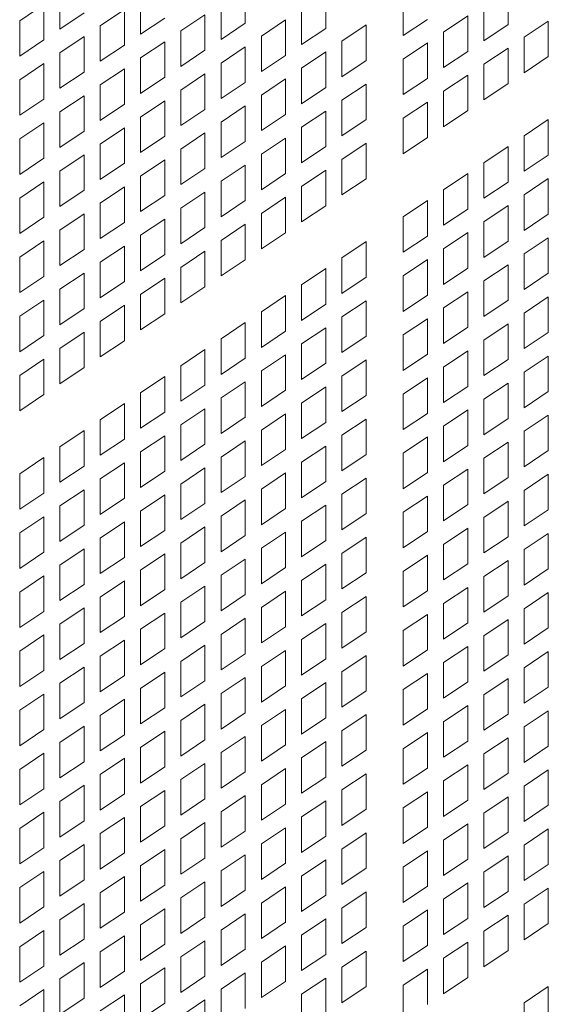
# Model space of a CAD drawing. Units: millimetres. Extents: x 160 to 5621, y 160 to 4040.
# Drawn here: x 1288 to 1317, y 866 to 920 of the extents above; entities that cross this region are included whole.
import ezdxf

# ---------------------------------------------------------------- set-up
doc = ezdxf.new("R2010")
doc.units = ezdxf.units.MM
doc.header["$LTSCALE"] = 20
doc.layers.add('Visible (Drawing)', color=7, linetype='Continuous', lineweight=40)

msp = doc.modelspace()

# ---------------------------------------------------------------- linework, layer by layer
at = {"layer": 'Visible (Drawing)', "color": 7, "lineweight": 5}
for p, q in [((1290.1702, 919.0207), (1290.1702, 920.9367)), ((1300.1705, 921.258), (1300.1705, 919.342)), ((1304.5183, 920.9812), (1304.5183, 919.0652)), ((1314.3522, 921.1909), (1314.3522, 919.2749)), ((1287.9964, 919.4792), (1289.3013, 920.3541)), ((1289.3013, 920.3541), (1289.3013, 918.4381)), ((1294.5179, 918.7439), (1294.5179, 920.6599)), ((1298.8657, 918.4671), (1298.8657, 920.3831)), ((1308.6996, 918.6768), (1308.6996, 920.5928)), ((1313.0473, 918.4), (1313.0473, 920.316)), ((1291.4751, 919.8956), (1290.1702, 919.0207)), ((1292.3441, 919.2024), (1293.649, 920.0773)), ((1293.649, 920.0773), (1293.649, 918.1613)), ((1296.6918, 918.9256), (1297.9967, 919.8005)), ((1297.9967, 919.8005), (1297.9967, 917.8845)), ((1303.2134, 918.1903), (1303.2134, 920.1063)), ((1310.8735, 918.8585), (1312.1784, 919.7334)), ((1312.1784, 919.7334), (1312.1784, 917.8174)), ((1287.9964, 917.5632), (1287.9964, 919.4792)), ((1292.3441, 917.2864), (1292.3441, 919.2024)), ((1295.8228, 919.6188), (1294.5179, 918.7439)), ((1300.1705, 919.342), (1298.8657, 918.4671)), ((1301.0395, 918.6487), (1302.3444, 919.5236)), ((1302.3444, 919.5236), (1302.3444, 917.6076)), ((1305.3872, 918.3719), (1306.6921, 919.2468)), ((1306.6921, 919.2468), (1306.6921, 917.3308)), ((1310.0045, 919.5517), (1308.6996, 918.6768)), ((1314.3522, 919.2749), (1313.0473, 918.4)), ((1315.2212, 918.5816), (1316.5261, 919.4565)), ((1316.5261, 919.4565), (1316.5261, 917.5405)), ((1296.6918, 917.0096), (1296.6918, 918.9256)), ((1304.5183, 919.0652), (1303.2134, 918.1903)), ((1310.8735, 916.9425), (1310.8735, 918.8585)), ((1289.3013, 918.4381), (1287.9964, 917.5632)), ((1290.1702, 917.7449), (1291.4751, 918.6198)), ((1291.4751, 918.6198), (1291.4751, 916.7038)), ((1293.649, 918.1613), (1292.3441, 917.2864)), ((1294.5179, 917.4681), (1295.8228, 918.3429)), ((1295.8228, 918.3429), (1295.8228, 916.427)), ((1301.0395, 916.7327), (1301.0395, 918.6487)), ((1305.3872, 916.4559), (1305.3872, 918.3719)), ((1308.6996, 917.4009), (1310.0045, 918.2758)), ((1310.0045, 918.2758), (1310.0045, 916.3598)), ((1315.2212, 916.6656), (1315.2212, 918.5816)), ((1290.1702, 915.8289), (1290.1702, 917.7449)), ((1297.9967, 917.8845), (1296.6918, 917.0096)), ((1298.8657, 917.1912), (1300.1705, 918.0661)), ((1300.1705, 918.0661), (1300.1705, 916.1501)), ((1302.3444, 917.6076), (1301.0395, 916.7327)), ((1303.2134, 916.9144), (1304.5183, 917.7893)), ((1304.5183, 917.7893), (1304.5183, 915.8733)), ((1312.1784, 917.8174), (1310.8735, 916.9425)), ((1313.0473, 917.1241), (1314.3522, 917.999)), ((1314.3522, 917.999), (1314.3522, 916.083)), ((1287.9964, 916.2874), (1289.3013, 917.1623)), ((1289.3013, 917.1623), (1289.3013, 915.2463)), ((1294.5179, 915.5521), (1294.5179, 917.4681)), ((1298.8657, 915.2752), (1298.8657, 917.1912)), ((1306.6921, 917.3308), (1305.3872, 916.4559)), ((1308.6996, 915.4849), (1308.6996, 917.4009)), ((1313.0473, 915.2081), (1313.0473, 917.1241)), ((1316.5261, 917.5405), (1315.2212, 916.6656)), ((1291.4751, 916.7038), (1290.1702, 915.8289)), ((1292.3441, 916.0105), (1293.649, 916.8854)), ((1293.649, 916.8854), (1293.649, 914.9694)), ((1296.6918, 915.7337), (1297.9967, 916.6086)), ((1297.9967, 916.6086), (1297.9967, 914.6926)), ((1303.2134, 914.9984), (1303.2134, 916.9144)), ((1310.8735, 915.6666), (1312.1784, 916.5415)), ((1312.1784, 916.5415), (1312.1784, 914.6255)), ((1287.9964, 914.3714), (1287.9964, 916.2874)), ((1292.3441, 914.0945), (1292.3441, 916.0105)), ((1295.8228, 916.427), (1294.5179, 915.5521)), ((1300.1705, 916.1501), (1298.8657, 915.2752)), ((1301.0395, 915.4569), (1302.3444, 916.3318)), ((1302.3444, 916.3318), (1302.3444, 914.4158)), ((1305.3872, 915.1801), (1306.6921, 916.055)), ((1306.6921, 916.055), (1306.6921, 914.139)), ((1310.0045, 916.3598), (1308.6996, 915.4849)), ((1314.3522, 916.083), (1313.0473, 915.2081)), ((1296.6918, 913.8177), (1296.6918, 915.7337)), ((1304.5183, 915.8733), (1303.2134, 914.9984)), ((1310.8735, 913.7506), (1310.8735, 915.6666)), ((1289.3013, 915.2463), (1287.9964, 914.3714)), ((1290.1702, 914.553), (1291.4751, 915.4279)), ((1291.4751, 915.4279), (1291.4751, 913.5119)), ((1293.649, 914.9694), (1292.3441, 914.0945)), ((1294.5179, 914.2762), (1295.8228, 915.1511)), ((1295.8228, 915.1511), (1295.8228, 913.2351)), ((1301.0395, 913.5409), (1301.0395, 915.4569)), ((1305.3872, 913.2641), (1305.3872, 915.1801)), ((1308.6996, 914.2091), (1310.0045, 915.084)), ((1310.0045, 915.084), (1310.0045, 913.168)), ((1290.1702, 912.637), (1290.1702, 914.553)), ((1297.9967, 914.6926), (1296.6918, 913.8177)), ((1298.8657, 913.9994), (1300.1705, 914.8743)), ((1300.1705, 914.8743), (1300.1705, 912.9583)), ((1302.3444, 914.4158), (1301.0395, 913.5409)), ((1303.2134, 913.7225), (1304.5183, 914.5974)), ((1304.5183, 914.5974), (1304.5183, 912.6814)), ((1312.1784, 914.6255), (1310.8735, 913.7506)), ((1287.9964, 913.0955), (1289.3013, 913.9704)), ((1289.3013, 913.9704), (1289.3013, 912.0544)), ((1294.5179, 912.3602), (1294.5179, 914.2762)), ((1298.8657, 912.0834), (1298.8657, 913.9994)), ((1306.6921, 914.139), (1305.3872, 913.2641)), ((1308.6996, 912.2931), (1308.6996, 914.2091)), ((1315.2212, 913.2663), (1316.5261, 914.1412)), ((1316.5261, 914.1412), (1316.5261, 912.2252)), ((1291.4751, 913.5119), (1290.1702, 912.637)), ((1292.3441, 912.8187), (1293.649, 913.6936)), ((1293.649, 913.6936), (1293.649, 911.7776)), ((1296.6918, 912.5419), (1297.9967, 913.4168)), ((1297.9967, 913.4168), (1297.9967, 911.5008)), ((1303.2134, 911.8065), (1303.2134, 913.7225)), ((1287.9964, 911.1795), (1287.9964, 913.0955)), ((1292.3441, 910.9027), (1292.3441, 912.8187)), ((1295.8228, 913.2351), (1294.5179, 912.3602)), ((1300.1705, 912.9583), (1298.8657, 912.0834)), ((1301.0395, 912.265), (1302.3444, 913.1399)), ((1302.3444, 913.1399), (1302.3444, 911.2239)), ((1305.3872, 911.9882), (1306.6921, 912.8631)), ((1306.6921, 912.8631), (1306.6921, 910.9471)), ((1310.0045, 913.168), (1308.6996, 912.2931)), ((1315.2212, 911.3503), (1315.2212, 913.2663)), ((1296.6918, 910.6259), (1296.6918, 912.5419)), ((1304.5183, 912.6814), (1303.2134, 911.8065)), ((1313.0473, 911.8088), (1314.3522, 912.6837)), ((1314.3522, 912.6837), (1314.3522, 910.7677)), ((1289.3013, 912.0544), (1287.9964, 911.1795)), ((1290.1702, 911.3612), (1291.4751, 912.2361)), ((1291.4751, 912.2361), (1291.4751, 910.3201)), ((1293.649, 911.7776), (1292.3441, 910.9027)), ((1294.5179, 911.0843), (1295.8228, 911.9592)), ((1295.8228, 911.9592), (1295.8228, 910.0432)), ((1301.0395, 910.349), (1301.0395, 912.265)), ((1305.3872, 910.0722), (1305.3872, 911.9882)), ((1313.0473, 909.8928), (1313.0473, 911.8088)), ((1316.5261, 912.2252), (1315.2212, 911.3503)), ((1290.1702, 909.4452), (1290.1702, 911.3612)), ((1297.9967, 911.5008), (1296.6918, 910.6259)), ((1298.8657, 910.8075), (1300.1705, 911.6824)), ((1300.1705, 911.6824), (1300.1705, 909.7664)), ((1302.3444, 911.2239), (1301.0395, 910.349)), ((1303.2134, 910.5307), (1304.5183, 911.4056)), ((1304.5183, 911.4056), (1304.5183, 909.4896)), ((1310.8735, 910.3513), (1312.1784, 911.2262)), ((1312.1784, 911.2262), (1312.1784, 909.3102)), ((1287.9964, 909.9037), (1289.3013, 910.7785)), ((1289.3013, 910.7785), (1289.3013, 908.8625)), ((1294.5179, 909.1683), (1294.5179, 911.0843)), ((1298.8657, 908.8915), (1298.8657, 910.8075)), ((1306.6921, 910.9471), (1305.3872, 910.0722)), ((1314.3522, 910.7677), (1313.0473, 909.8928)), ((1315.2212, 910.0744), (1316.5261, 910.9493)), ((1316.5261, 910.9493), (1316.5261, 909.0333)), ((1291.4751, 910.3201), (1290.1702, 909.4452)), ((1292.3441, 909.6268), (1293.649, 910.5017)), ((1293.649, 910.5017), (1293.649, 908.5857)), ((1296.6918, 909.35), (1297.9967, 910.2249)), ((1297.9967, 910.2249), (1297.9967, 908.3089)), ((1303.2134, 908.6147), (1303.2134, 910.5307)), ((1310.8735, 908.4353), (1310.8735, 910.3513)), ((1287.9964, 907.9877), (1287.9964, 909.9037)), ((1292.3441, 907.7108), (1292.3441, 909.6268)), ((1295.8228, 910.0432), (1294.5179, 909.1683)), ((1300.1705, 909.7664), (1298.8657, 908.8915)), ((1301.0395, 909.0732), (1302.3444, 909.9481)), ((1302.3444, 909.9481), (1302.3444, 908.0321)), ((1308.6996, 908.8937), (1310.0045, 909.7686)), ((1310.0045, 909.7686), (1310.0045, 907.8526)), ((1315.2212, 908.1584), (1315.2212, 910.0744)), ((1296.6918, 907.434), (1296.6918, 909.35)), ((1304.5183, 909.4896), (1303.2134, 908.6147)), ((1312.1784, 909.3102), (1310.8735, 908.4353)), ((1313.0473, 908.6169), (1314.3522, 909.4918)), ((1314.3522, 909.4918), (1314.3522, 907.5758)), ((1289.3013, 908.8625), (1287.9964, 907.9877)), ((1290.1702, 908.1693), (1291.4751, 909.0442)), ((1291.4751, 909.0442), (1291.4751, 907.1282)), ((1293.649, 908.5857), (1292.3441, 907.7108)), ((1294.5179, 907.8925), (1295.8228, 908.7674)), ((1295.8228, 908.7674), (1295.8228, 906.8514)), ((1301.0395, 907.1572), (1301.0395, 909.0732)), ((1308.6996, 906.9777), (1308.6996, 908.8937)), ((1313.0473, 906.7009), (1313.0473, 908.6169)), ((1316.5261, 909.0333), (1315.2212, 908.1584)), ((1290.1702, 906.2533), (1290.1702, 908.1693)), ((1297.9967, 908.3089), (1296.6918, 907.434)), ((1298.8657, 907.6157), (1300.1705, 908.4906)), ((1300.1705, 908.4906), (1300.1705, 906.5746)), ((1302.3444, 908.0321), (1301.0395, 907.1572)), ((1310.8735, 907.1594), (1312.1784, 908.0343)), ((1312.1784, 908.0343), (1312.1784, 906.1183)), ((1287.9964, 906.7118), (1289.3013, 907.5867)), ((1289.3013, 907.5867), (1289.3013, 905.6707)), ((1294.5179, 905.9765), (1294.5179, 907.8925)), ((1298.8657, 905.6997), (1298.8657, 907.6157)), ((1305.3872, 906.6729), (1306.6921, 907.5478)), ((1306.6921, 907.5478), (1306.6921, 905.6318)), ((1310.0045, 907.8526), (1308.6996, 906.9777)), ((1314.3522, 907.5758), (1313.0473, 906.7009)), ((1315.2212, 906.8826), (1316.5261, 907.7575)), ((1316.5261, 907.7575), (1316.5261, 905.8415)), ((1291.4751, 907.1282), (1290.1702, 906.2533)), ((1292.3441, 906.435), (1293.649, 907.3099)), ((1293.649, 907.3099), (1293.649, 905.3939)), ((1296.6918, 906.1581), (1297.9967, 907.033)), ((1297.9967, 907.033), (1297.9967, 905.117)), ((1310.8735, 905.2434), (1310.8735, 907.1594)), ((1287.9964, 904.7958), (1287.9964, 906.7118)), ((1292.3441, 904.519), (1292.3441, 906.435)), ((1295.8228, 906.8514), (1294.5179, 905.9765)), ((1300.1705, 906.5746), (1298.8657, 905.6997)), ((1305.3872, 904.7569), (1305.3872, 906.6729)), ((1308.6996, 905.7019), (1310.0045, 906.5768)), ((1310.0045, 906.5768), (1310.0045, 904.6608)), ((1315.2212, 904.9666), (1315.2212, 906.8826)), ((1296.6918, 904.2421), (1296.6918, 906.1581)), ((1303.2134, 905.2153), (1304.5183, 906.0902)), ((1304.5183, 906.0902), (1304.5183, 904.1742)), ((1312.1784, 906.1183), (1310.8735, 905.2434)), ((1313.0473, 905.4251), (1314.3522, 906.3)), ((1314.3522, 906.3), (1314.3522, 904.384)), ((1289.3013, 905.6707), (1287.9964, 904.7958)), ((1290.1702, 904.9775), (1291.4751, 905.8524)), ((1291.4751, 905.8524), (1291.4751, 903.9364)), ((1293.649, 905.3939), (1292.3441, 904.519)), ((1294.5179, 904.7006), (1295.8228, 905.5755)), ((1295.8228, 905.5755), (1295.8228, 903.6595)), ((1306.6921, 905.6318), (1305.3872, 904.7569)), ((1308.6996, 903.7859), (1308.6996, 905.7019)), ((1313.0473, 903.5091), (1313.0473, 905.4251)), ((1316.5261, 905.8415), (1315.2212, 904.9666)), ((1290.1702, 903.0615), (1290.1702, 904.9775)), ((1297.9967, 905.117), (1296.6918, 904.2421)), ((1303.2134, 903.2993), (1303.2134, 905.2153)), ((1310.8735, 903.9675), (1312.1784, 904.8424)), ((1312.1784, 904.8424), (1312.1784, 902.9264)), ((1287.9964, 903.5199), (1289.3013, 904.3948)), ((1289.3013, 904.3948), (1289.3013, 902.4788)), ((1294.5179, 902.7846), (1294.5179, 904.7006)), ((1301.0395, 903.7578), (1302.3444, 904.6327)), ((1302.3444, 904.6327), (1302.3444, 902.7167)), ((1305.3872, 903.481), (1306.6921, 904.3559)), ((1306.6921, 904.3559), (1306.6921, 902.4399)), ((1310.0045, 904.6608), (1308.6996, 903.7859)), ((1314.3522, 904.384), (1313.0473, 903.5091)), ((1315.2212, 903.6907), (1316.5261, 904.5656)), ((1316.5261, 904.5656), (1316.5261, 902.6496)), ((1291.4751, 903.9364), (1290.1702, 903.0615)), ((1292.3441, 903.2431), (1293.649, 904.118)), ((1293.649, 904.118), (1293.649, 902.202)), ((1304.5183, 904.1742), (1303.2134, 903.2993)), ((1310.8735, 902.0516), (1310.8735, 903.9675)), ((1287.9964, 901.6039), (1287.9964, 903.5199)), ((1292.3441, 901.3271), (1292.3441, 903.2431)), ((1295.8228, 903.6595), (1294.5179, 902.7846)), ((1301.0395, 901.8418), (1301.0395, 903.7578)), ((1305.3872, 901.565), (1305.3872, 903.481)), ((1308.6996, 902.51), (1310.0045, 903.3849)), ((1310.0045, 903.3849), (1310.0045, 901.4689)), ((1315.2212, 901.7747), (1315.2212, 903.6907)), ((1298.8657, 902.3003), (1300.1705, 903.1752)), ((1300.1705, 903.1752), (1300.1705, 901.2592)), ((1302.3444, 902.7167), (1301.0395, 901.8418)), ((1303.2134, 902.0235), (1304.5183, 902.8984)), ((1304.5183, 902.8984), (1304.5183, 900.9824)), ((1312.1784, 902.9264), (1310.8735, 902.0516)), ((1313.0473, 902.2332), (1314.3522, 903.1081)), ((1314.3522, 903.1081), (1314.3522, 901.1921)), ((1289.3013, 902.4788), (1287.9964, 901.6039)), ((1290.1702, 901.7856), (1291.4751, 902.6605)), ((1291.4751, 902.6605), (1291.4751, 900.7445)), ((1293.649, 902.202), (1292.3441, 901.3271)), ((1298.8657, 900.3843), (1298.8657, 902.3003)), ((1306.6921, 902.4399), (1305.3872, 901.565)), ((1308.6996, 900.594), (1308.6996, 902.51)), ((1313.0473, 900.3172), (1313.0473, 902.2332)), ((1316.5261, 902.6496), (1315.2212, 901.7747)), ((1290.1702, 899.8696), (1290.1702, 901.7856)), ((1296.6918, 900.8428), (1297.9967, 901.7177)), ((1297.9967, 901.7177), (1297.9967, 899.8017)), ((1303.2134, 900.1075), (1303.2134, 902.0235)), ((1310.8735, 900.7757), (1312.1784, 901.6506)), ((1312.1784, 901.6506), (1312.1784, 899.7346)), ((1287.9964, 900.3281), (1289.3013, 901.203)), ((1289.3013, 901.203), (1289.3013, 899.287)), ((1300.1705, 901.2592), (1298.8657, 900.3843)), ((1301.0395, 900.566), (1302.3444, 901.4409)), ((1302.3444, 901.4409), (1302.3444, 899.5249)), ((1305.3872, 900.2892), (1306.6921, 901.164)), ((1306.6921, 901.164), (1306.6921, 899.248)), ((1310.0045, 901.4689), (1308.6996, 900.594)), ((1314.3522, 901.1921), (1313.0473, 900.3172)), ((1315.2212, 900.4989), (1316.5261, 901.3738)), ((1316.5261, 901.3738), (1316.5261, 899.4578)), ((1291.4751, 900.7445), (1290.1702, 899.8696)), ((1296.6918, 898.9268), (1296.6918, 900.8428)), ((1304.5183, 900.9824), (1303.2134, 900.1075)), ((1310.8735, 898.8597), (1310.8735, 900.7757)), ((1287.9964, 898.4121), (1287.9964, 900.3281)), ((1294.5179, 899.3853), (1295.8228, 900.2602)), ((1295.8228, 900.2602), (1295.8228, 898.3442)), ((1301.0395, 898.65), (1301.0395, 900.566)), ((1305.3872, 898.3732), (1305.3872, 900.2892)), ((1308.6996, 899.3182), (1310.0045, 900.1931)), ((1310.0045, 900.1931), (1310.0045, 898.2771)), ((1315.2212, 898.5829), (1315.2212, 900.4989)), ((1297.9967, 899.8017), (1296.6918, 898.9268)), ((1298.8657, 899.1085), (1300.1705, 899.9834)), ((1300.1705, 899.9834), (1300.1705, 898.0674)), ((1302.3444, 899.5249), (1301.0395, 898.65)), ((1303.2134, 898.8316), (1304.5183, 899.7065)), ((1304.5183, 899.7065), (1304.5183, 897.7905)), ((1312.1784, 899.7346), (1310.8735, 898.8597)), ((1313.0473, 899.0414), (1314.3522, 899.9162)), ((1314.3522, 899.9162), (1314.3522, 898.0002)), ((1289.3013, 899.287), (1287.9964, 898.4121)), ((1294.5179, 897.4693), (1294.5179, 899.3853)), ((1298.8657, 897.1925), (1298.8657, 899.1085)), ((1306.6921, 899.248), (1305.3872, 898.3732)), ((1308.6996, 897.4022), (1308.6996, 899.3182)), ((1313.0473, 897.1254), (1313.0473, 899.0414)), ((1316.5261, 899.4578), (1315.2212, 898.5829)), ((1292.3441, 897.9278), (1293.649, 898.8027)), ((1293.649, 898.8027), (1293.649, 896.8867)), ((1296.6918, 897.6509), (1297.9967, 898.5258)), ((1297.9967, 898.5258), (1297.9967, 896.6098)), ((1303.2134, 896.9156), (1303.2134, 898.8316)), ((1310.8735, 897.5838), (1312.1784, 898.4587)), ((1312.1784, 898.4587), (1312.1784, 896.5427)), ((1292.3441, 896.0118), (1292.3441, 897.9278)), ((1295.8228, 898.3442), (1294.5179, 897.4693)), ((1300.1705, 898.0674), (1298.8657, 897.1925)), ((1301.0395, 897.3741), (1302.3444, 898.249)), ((1302.3444, 898.249), (1302.3444, 896.333)), ((1305.3872, 897.0973), (1306.6921, 897.9722)), ((1306.6921, 897.9722), (1306.6921, 896.0562)), ((1310.0045, 898.2771), (1308.6996, 897.4022)), ((1314.3522, 898.0002), (1313.0473, 897.1254)), ((1315.2212, 897.307), (1316.5261, 898.1819)), ((1316.5261, 898.1819), (1316.5261, 896.2659)), ((1296.6918, 895.7349), (1296.6918, 897.6509)), ((1304.5183, 897.7905), (1303.2134, 896.9156)), ((1310.8735, 895.6678), (1310.8735, 897.5838)), ((1290.1702, 896.4703), (1291.4751, 897.3451)), ((1291.4751, 897.3451), (1291.4751, 895.4292)), ((1293.649, 896.8867), (1292.3441, 896.0118)), ((1294.5179, 896.1934), (1295.8228, 897.0683)), ((1295.8228, 897.0683), (1295.8228, 895.1523)), ((1301.0395, 895.4581), (1301.0395, 897.3741)), ((1305.3872, 895.1813), (1305.3872, 897.0973)), ((1308.6996, 896.1263), (1310.0045, 897.0012)), ((1310.0045, 897.0012), (1310.0045, 895.0852)), ((1315.2212, 895.391), (1315.2212, 897.307)), ((1290.1702, 894.5543), (1290.1702, 896.4703)), ((1297.9967, 896.6098), (1296.6918, 895.7349)), ((1298.8657, 895.9166), (1300.1705, 896.7915)), ((1300.1705, 896.7915), (1300.1705, 894.8755)), ((1302.3444, 896.333), (1301.0395, 895.4581)), ((1303.2134, 895.6398), (1304.5183, 896.5147)), ((1304.5183, 896.5147), (1304.5183, 894.5987)), ((1312.1784, 896.5427), (1310.8735, 895.6678)), ((1313.0473, 895.8495), (1314.3522, 896.7244)), ((1314.3522, 896.7244), (1314.3522, 894.8084)), ((1287.9964, 895.0127), (1289.3013, 895.8876)), ((1289.3013, 895.8876), (1289.3013, 893.9716)), ((1294.5179, 894.2774), (1294.5179, 896.1934)), ((1298.8657, 894.0006), (1298.8657, 895.9166)), ((1306.6921, 896.0562), (1305.3872, 895.1813)), ((1308.6996, 894.2103), (1308.6996, 896.1263)), ((1313.0473, 893.9335), (1313.0473, 895.8495)), ((1316.5261, 896.2659), (1315.2212, 895.391)), ((1291.4751, 895.4292), (1290.1702, 894.5543)), ((1292.3441, 894.7359), (1293.649, 895.6108)), ((1293.649, 895.6108), (1293.649, 893.6948)), ((1296.6918, 894.4591), (1297.9967, 895.334)), ((1297.9967, 895.334), (1297.9967, 893.418)), ((1303.2134, 893.7238), (1303.2134, 895.6398)), ((1310.8735, 894.392), (1312.1784, 895.2669)), ((1312.1784, 895.2669), (1312.1784, 893.3509)), ((1287.9964, 893.0967), (1287.9964, 895.0127)), ((1292.3441, 892.8199), (1292.3441, 894.7359)), ((1295.8228, 895.1523), (1294.5179, 894.2774)), ((1300.1705, 894.8755), (1298.8657, 894.0006)), ((1301.0395, 894.1823), (1302.3444, 895.0572)), ((1302.3444, 895.0572), (1302.3444, 893.1412)), ((1305.3872, 893.9054), (1306.6921, 894.7803)), ((1306.6921, 894.7803), (1306.6921, 892.8643)), ((1310.0045, 895.0852), (1308.6996, 894.2103)), ((1314.3522, 894.8084), (1313.0473, 893.9335)), ((1315.2212, 894.1152), (1316.5261, 894.99)), ((1316.5261, 894.99), (1316.5261, 893.0741)), ((1296.6918, 892.5431), (1296.6918, 894.4591)), ((1304.5183, 894.5987), (1303.2134, 893.7238)), ((1310.8735, 892.476), (1310.8735, 894.392)), ((1289.3013, 893.9716), (1287.9964, 893.0967)), ((1290.1702, 893.2784), (1291.4751, 894.1533)), ((1291.4751, 894.1533), (1291.4751, 892.2373)), ((1293.649, 893.6948), (1292.3441, 892.8199)), ((1294.5179, 893.0016), (1295.8228, 893.8765)), ((1295.8228, 893.8765), (1295.8228, 891.9605)), ((1301.0395, 892.2663), (1301.0395, 894.1823)), ((1305.3872, 891.9894), (1305.3872, 893.9054)), ((1308.6996, 892.9345), (1310.0045, 893.8094)), ((1310.0045, 893.8094), (1310.0045, 891.8934)), ((1315.2212, 892.1992), (1315.2212, 894.1152)), ((1290.1702, 891.3624), (1290.1702, 893.2784)), ((1297.9967, 893.418), (1296.6918, 892.5431)), ((1298.8657, 892.7247), (1300.1705, 893.5996)), ((1300.1705, 893.5996), (1300.1705, 891.6836)), ((1302.3444, 893.1412), (1301.0395, 892.2663)), ((1303.2134, 892.4479), (1304.5183, 893.3228)), ((1304.5183, 893.3228), (1304.5183, 891.4068)), ((1312.1784, 893.3509), (1310.8735, 892.476)), ((1313.0473, 892.6576), (1314.3522, 893.5325)), ((1314.3522, 893.5325), (1314.3522, 891.6165)), ((1287.9964, 891.8209), (1289.3013, 892.6958)), ((1289.3013, 892.6958), (1289.3013, 890.7798)), ((1294.5179, 891.0856), (1294.5179, 893.0016)), ((1298.8657, 890.8088), (1298.8657, 892.7247)), ((1306.6921, 892.8643), (1305.3872, 891.9894)), ((1308.6996, 891.0185), (1308.6996, 892.9345)), ((1313.0473, 890.7416), (1313.0473, 892.6576)), ((1316.5261, 893.0741), (1315.2212, 892.1992)), ((1291.4751, 892.2373), (1290.1702, 891.3624)), ((1292.3441, 891.5441), (1293.649, 892.419)), ((1293.649, 892.419), (1293.649, 890.503)), ((1296.6918, 891.2672), (1297.9967, 892.1421)), ((1297.9967, 892.1421), (1297.9967, 890.2261)), ((1303.2134, 890.5319), (1303.2134, 892.4479)), ((1310.8735, 891.2001), (1312.1784, 892.075)), ((1312.1784, 892.075), (1312.1784, 890.159)), ((1287.9964, 889.9049), (1287.9964, 891.8209)), ((1292.3441, 889.6281), (1292.3441, 891.5441)), ((1295.8228, 891.9605), (1294.5179, 891.0856)), ((1300.1705, 891.6836), (1298.8657, 890.8088)), ((1301.0395, 890.9904), (1302.3444, 891.8653)), ((1302.3444, 891.8653), (1302.3444, 889.9493)), ((1305.3872, 890.7136), (1306.6921, 891.5885)), ((1306.6921, 891.5885), (1306.6921, 889.6725)), ((1310.0045, 891.8934), (1308.6996, 891.0185)), ((1314.3522, 891.6165), (1313.0473, 890.7416)), ((1315.2212, 890.9233), (1316.5261, 891.7982)), ((1316.5261, 891.7982), (1316.5261, 889.8822)), ((1296.6918, 889.3512), (1296.6918, 891.2672)), ((1304.5183, 891.4068), (1303.2134, 890.5319)), ((1310.8735, 889.2841), (1310.8735, 891.2001)), ((1289.3013, 890.7798), (1287.9964, 889.9049)), ((1290.1702, 890.0865), (1291.4751, 890.9614)), ((1291.4751, 890.9614), (1291.4751, 889.0454)), ((1293.649, 890.503), (1292.3441, 889.6281)), ((1294.5179, 889.8097), (1295.8228, 890.6846)), ((1295.8228, 890.6846), (1295.8228, 888.7686)), ((1301.0395, 889.0744), (1301.0395, 890.9904)), ((1305.3872, 888.7976), (1305.3872, 890.7136)), ((1308.6996, 889.7426), (1310.0045, 890.6175)), ((1310.0045, 890.6175), (1310.0045, 888.7015)), ((1315.2212, 889.0073), (1315.2212, 890.9233)), ((1290.1702, 888.1705), (1290.1702, 890.0865)), ((1297.9967, 890.2261), (1296.6918, 889.3512)), ((1298.8657, 889.5329), (1300.1705, 890.4078)), ((1300.1705, 890.4078), (1300.1705, 888.4918)), ((1302.3444, 889.9493), (1301.0395, 889.0744)), ((1303.2134, 889.2561), (1304.5183, 890.131)), ((1304.5183, 890.131), (1304.5183, 888.215)), ((1312.1784, 890.159), (1310.8735, 889.2841)), ((1313.0473, 889.4658), (1314.3522, 890.3407)), ((1314.3522, 890.3407), (1314.3522, 888.4247)), ((1287.9964, 888.629), (1289.3013, 889.5039)), ((1289.3013, 889.5039), (1289.3013, 887.5879)), ((1294.5179, 887.8937), (1294.5179, 889.8097)), ((1298.8657, 887.6169), (1298.8657, 889.5329)), ((1306.6921, 889.6725), (1305.3872, 888.7976)), ((1308.6996, 887.8266), (1308.6996, 889.7426)), ((1313.0473, 887.5498), (1313.0473, 889.4658)), ((1316.5261, 889.8822), (1315.2212, 889.0073)), ((1291.4751, 889.0454), (1290.1702, 888.1705)), ((1292.3441, 888.3522), (1293.649, 889.2271)), ((1293.649, 889.2271), (1293.649, 887.3111)), ((1296.6918, 888.0754), (1297.9967, 888.9503)), ((1297.9967, 888.9503), (1297.9967, 887.0343)), ((1303.2134, 887.3401), (1303.2134, 889.2561)), ((1310.8735, 888.0083), (1312.1784, 888.8832)), ((1312.1784, 888.8832), (1312.1784, 886.9672)), ((1287.9964, 886.713), (1287.9964, 888.629)), ((1292.3441, 886.4362), (1292.3441, 888.3522)), ((1295.8228, 888.7686), (1294.5179, 887.8937)), ((1300.1705, 888.4918), (1298.8657, 887.6169)), ((1301.0395, 887.7986), (1302.3444, 888.6734)), ((1302.3444, 888.6734), (1302.3444, 886.7575)), ((1305.3872, 887.5217), (1306.6921, 888.3966)), ((1306.6921, 888.3966), (1306.6921, 886.4806)), ((1310.0045, 888.7015), (1308.6996, 887.8266)), ((1314.3522, 888.4247), (1313.0473, 887.5498)), ((1315.2212, 887.7314), (1316.5261, 888.6063)), ((1316.5261, 888.6063), (1316.5261, 886.6903)), ((1296.6918, 886.1594), (1296.6918, 888.0754)), ((1304.5183, 888.215), (1303.2134, 887.3401)), ((1310.8735, 886.0923), (1310.8735, 888.0083)), ((1289.3013, 887.5879), (1287.9964, 886.713)), ((1290.1702, 886.8947), (1291.4751, 887.7696)), ((1291.4751, 887.7696), (1291.4751, 885.8536)), ((1293.649, 887.3111), (1292.3441, 886.4362)), ((1294.5179, 886.6179), (1295.8228, 887.4928)), ((1295.8228, 887.4928), (1295.8228, 885.5768)), ((1301.0395, 885.8826), (1301.0395, 887.7986)), ((1305.3872, 885.6057), (1305.3872, 887.5217)), ((1308.6996, 886.5508), (1310.0045, 887.4256)), ((1310.0045, 887.4256), (1310.0045, 885.5097)), ((1315.2212, 885.8154), (1315.2212, 887.7314)), ((1290.1702, 884.9787), (1290.1702, 886.8947)), ((1297.9967, 887.0343), (1296.6918, 886.1594)), ((1298.8657, 886.341), (1300.1705, 887.2159)), ((1300.1705, 887.2159), (1300.1705, 885.2999)), ((1302.3444, 886.7575), (1301.0395, 885.8826)), ((1303.2134, 886.0642), (1304.5183, 886.9391)), ((1304.5183, 886.9391), (1304.5183, 885.0231)), ((1312.1784, 886.9672), (1310.8735, 886.0923)), ((1313.0473, 886.2739), (1314.3522, 887.1488)), ((1314.3522, 887.1488), (1314.3522, 885.2328)), ((1287.9964, 885.4372), (1289.3013, 886.3121)), ((1289.3013, 886.3121), (1289.3013, 884.3961)), ((1294.5179, 884.7019), (1294.5179, 886.6179)), ((1298.8657, 884.425), (1298.8657, 886.341)), ((1306.6921, 886.4806), (1305.3872, 885.6057)), ((1308.6996, 884.6348), (1308.6996, 886.5508)), ((1313.0473, 884.3579), (1313.0473, 886.2739)), ((1316.5261, 886.6903), (1315.2212, 885.8154)), ((1291.4751, 885.8536), (1290.1702, 884.9787)), ((1292.3441, 885.1603), (1293.649, 886.0352)), ((1293.649, 886.0352), (1293.649, 884.1192)), ((1296.6918, 884.8835), (1297.9967, 885.7584)), ((1297.9967, 885.7584), (1297.9967, 883.8424)), ((1303.2134, 884.1482), (1303.2134, 886.0642)), ((1287.9964, 883.5212), (1287.9964, 885.4372)), ((1295.8228, 885.5768), (1294.5179, 884.7019)), ((1300.1705, 885.2999), (1298.8657, 884.425)), ((1301.0395, 884.6067), (1302.3444, 885.4816)), ((1302.3444, 885.4816), (1302.3444, 883.5656)), ((1305.3872, 884.3299), (1306.6921, 885.2048)), ((1306.6921, 885.2048), (1306.6921, 883.2888)), ((1310.0045, 885.5097), (1308.6996, 884.6348)), ((1310.8735, 884.8164), (1312.1784, 885.6913)), ((1312.1784, 885.6913), (1312.1784, 883.7753)), ((1314.3522, 885.2328), (1313.0473, 884.3579)), ((1315.2212, 884.5396), (1316.5261, 885.4145)), ((1316.5261, 885.4145), (1316.5261, 883.4985)), ((1292.3441, 883.2444), (1292.3441, 885.1603)), ((1296.6918, 882.9675), (1296.6918, 884.8835)), ((1304.5183, 885.0231), (1303.2134, 884.1482)), ((1310.8735, 882.9004), (1310.8735, 884.8164)), ((1289.3013, 884.3961), (1287.9964, 883.5212)), ((1290.1702, 883.7028), (1291.4751, 884.5777)), ((1291.4751, 884.5777), (1291.4751, 882.6617)), ((1293.649, 884.1192), (1292.3441, 883.2444)), ((1294.5179, 883.426), (1295.8228, 884.3009)), ((1295.8228, 884.3009), (1295.8228, 882.3849)), ((1301.0395, 882.6907), (1301.0395, 884.6067)), ((1305.3872, 882.4139), (1305.3872, 884.3299)), ((1308.6996, 883.3589), (1310.0045, 884.2338)), ((1310.0045, 884.2338), (1310.0045, 882.3178)), ((1315.2212, 882.6236), (1315.2212, 884.5396)), ((1290.1702, 881.7868), (1290.1702, 883.7028)), ((1297.9967, 883.8424), (1296.6918, 882.9675)), ((1298.8657, 883.1492), (1300.1705, 884.0241)), ((1300.1705, 884.0241), (1300.1705, 882.1081)), ((1303.2134, 882.8724), (1304.5183, 883.7473)), ((1304.5183, 883.7473), (1304.5183, 881.8313)), ((1312.1784, 883.7753), (1310.8735, 882.9004)), ((1313.0473, 883.0821), (1314.3522, 883.957)), ((1314.3522, 883.957), (1314.3522, 882.041)), ((1287.9964, 882.2453), (1289.3013, 883.1202)), ((1289.3013, 883.1202), (1289.3013, 881.2042)), ((1294.5179, 881.51), (1294.5179, 883.426)), ((1298.8657, 881.2332), (1298.8657, 883.1492)), ((1302.3444, 883.5656), (1301.0395, 882.6907)), ((1306.6921, 883.2888), (1305.3872, 882.4139)), ((1308.6996, 881.4429), (1308.6996, 883.3589)), ((1313.0473, 881.1661), (1313.0473, 883.0821)), ((1316.5261, 883.4985), (1315.2212, 882.6236)), ((1291.4751, 882.6617), (1290.1702, 881.7868)), ((1292.3441, 881.9685), (1293.649, 882.8434)), ((1293.649, 882.8434), (1293.649, 880.9274)), ((1296.6918, 881.6917), (1297.9967, 882.5666)), ((1297.9967, 882.5666), (1297.9967, 880.6506)), ((1303.2134, 880.9564), (1303.2134, 882.8724)), ((1287.9964, 880.3293), (1287.9964, 882.2453)), ((1295.8228, 882.3849), (1294.5179, 881.51)), ((1300.1705, 882.1081), (1298.8657, 881.2332)), ((1301.0395, 881.4148), (1302.3444, 882.2897)), ((1302.3444, 882.2897), (1302.3444, 880.3737)), ((1305.3872, 881.138), (1306.6921, 882.0129)), ((1306.6921, 882.0129), (1306.6921, 880.0969)), ((1310.0045, 882.3178), (1308.6996, 881.4429)), ((1310.8735, 881.6246), (1312.1784, 882.4995)), ((1312.1784, 882.4995), (1312.1784, 880.5835)), ((1314.3522, 882.041), (1313.0473, 881.1661)), ((1315.2212, 881.3477), (1316.5261, 882.2226)), ((1316.5261, 882.2226), (1316.5261, 880.3066)), ((1292.3441, 880.0525), (1292.3441, 881.9685)), ((1296.6918, 879.7757), (1296.6918, 881.6917)), ((1304.5183, 881.8313), (1303.2134, 880.9564)), ((1310.8735, 879.7086), (1310.8735, 881.6246)), ((1289.3013, 881.2042), (1287.9964, 880.3293)), ((1290.1702, 880.511), (1291.4751, 881.3859)), ((1291.4751, 881.3859), (1291.4751, 879.4699)), ((1293.649, 880.9274), (1292.3441, 880.0525)), ((1294.5179, 880.2342), (1295.8228, 881.109)), ((1295.8228, 881.109), (1295.8228, 879.1931)), ((1301.0395, 879.4988), (1301.0395, 881.4148)), ((1305.3872, 879.222), (1305.3872, 881.138)), ((1308.6996, 880.167), (1310.0045, 881.0419)), ((1310.0045, 881.0419), (1310.0045, 879.1259)), ((1315.2212, 879.4317), (1315.2212, 881.3477)), ((1290.1702, 878.595), (1290.1702, 880.511)), ((1297.9967, 880.6506), (1296.6918, 879.7757)), ((1298.8657, 879.9573), (1300.1705, 880.8322)), ((1300.1705, 880.8322), (1300.1705, 878.9162)), ((1303.2134, 879.6805), (1304.5183, 880.5554)), ((1304.5183, 880.5554), (1304.5183, 878.6394)), ((1312.1784, 880.5835), (1310.8735, 879.7086)), ((1313.0473, 879.8902), (1314.3522, 880.7651)), ((1314.3522, 880.7651), (1314.3522, 878.8491)), ((1287.9964, 879.0535), (1289.3013, 879.9284)), ((1289.3013, 879.9284), (1289.3013, 878.0124)), ((1294.5179, 878.3182), (1294.5179, 880.2342)), ((1298.8657, 878.0413), (1298.8657, 879.9573)), ((1302.3444, 880.3737), (1301.0395, 879.4988)), ((1306.6921, 880.0969), (1305.3872, 879.222)), ((1308.6996, 878.251), (1308.6996, 880.167)), ((1313.0473, 877.9742), (1313.0473, 879.8902)), ((1316.5261, 880.3066), (1315.2212, 879.4317)), ((1291.4751, 879.4699), (1290.1702, 878.595)), ((1292.3441, 878.7766), (1293.649, 879.6515)), ((1293.649, 879.6515), (1293.649, 877.7355)), ((1296.6918, 878.4998), (1297.9967, 879.3747)), ((1297.9967, 879.3747), (1297.9967, 877.4587)), ((1303.2134, 877.7645), (1303.2134, 879.6805)), ((1287.9964, 877.1375), (1287.9964, 879.0535)), ((1295.8228, 879.1931), (1294.5179, 878.3182)), ((1300.1705, 878.9162), (1298.8657, 878.0413)), ((1301.0395, 878.223), (1302.3444, 879.0979)), ((1302.3444, 879.0979), (1302.3444, 877.1819)), ((1305.3872, 877.9462), (1306.6921, 878.8211)), ((1306.6921, 878.8211), (1306.6921, 876.9051)), ((1310.0045, 879.1259), (1308.6996, 878.251)), ((1310.8735, 878.4327), (1312.1784, 879.3076)), ((1312.1784, 879.3076), (1312.1784, 877.3916)), ((1314.3522, 878.8491), (1313.0473, 877.9742)), ((1315.2212, 878.1559), (1316.5261, 879.0308)), ((1316.5261, 879.0308), (1316.5261, 877.1148)), ((1292.3441, 876.8606), (1292.3441, 878.7766)), ((1296.6918, 876.5838), (1296.6918, 878.4998)), ((1304.5183, 878.6394), (1303.2134, 877.7645)), ((1310.8735, 876.5167), (1310.8735, 878.4327)), ((1289.3013, 878.0124), (1287.9964, 877.1375)), ((1290.1702, 877.3191), (1291.4751, 878.194)), ((1291.4751, 878.194), (1291.4751, 876.278)), ((1293.649, 877.7355), (1292.3441, 876.8606)), ((1294.5179, 877.0423), (1295.8228, 877.9172)), ((1295.8228, 877.9172), (1295.8228, 876.0012)), ((1301.0395, 876.307), (1301.0395, 878.223)), ((1305.3872, 876.0302), (1305.3872, 877.9462)), ((1308.6996, 876.9752), (1310.0045, 877.8501)), ((1310.0045, 877.8501), (1310.0045, 875.9341)), ((1315.2212, 876.2399), (1315.2212, 878.1559)), ((1290.1702, 875.4031), (1290.1702, 877.3191)), ((1297.9967, 877.4587), (1296.6918, 876.5838)), ((1298.8657, 876.7655), (1300.1705, 877.6404)), ((1300.1705, 877.6404), (1300.1705, 875.7244)), ((1303.2134, 876.4886), (1304.5183, 877.3635)), ((1304.5183, 877.3635), (1304.5183, 875.4475)), ((1312.1784, 877.3916), (1310.8735, 876.5167)), ((1313.0473, 876.6984), (1314.3522, 877.5733)), ((1314.3522, 877.5733), (1314.3522, 875.6573)), ((1287.9964, 875.8616), (1289.3013, 876.7365)), ((1289.3013, 876.7365), (1289.3013, 874.8205)), ((1294.5179, 875.1263), (1294.5179, 877.0423)), ((1298.8657, 874.8495), (1298.8657, 876.7655)), ((1302.3444, 877.1819), (1301.0395, 876.307)), ((1306.6921, 876.9051), (1305.3872, 876.0302)), ((1308.6996, 875.0592), (1308.6996, 876.9752)), ((1313.0473, 874.7824), (1313.0473, 876.6984)), ((1316.5261, 877.1148), (1315.2212, 876.2399)), ((1291.4751, 876.278), (1290.1702, 875.4031)), ((1292.3441, 875.5848), (1293.649, 876.4597)), ((1293.649, 876.4597), (1293.649, 874.5437)), ((1296.6918, 875.308), (1297.9967, 876.1829)), ((1297.9967, 876.1829), (1297.9967, 874.2669)), ((1303.2134, 874.5726), (1303.2134, 876.4886)), ((1287.9964, 873.9456), (1287.9964, 875.8616)), ((1295.8228, 876.0012), (1294.5179, 875.1263)), ((1300.1705, 875.7244), (1298.8657, 874.8495)), ((1301.0395, 875.0311), (1302.3444, 875.906)), ((1302.3444, 875.906), (1302.3444, 873.99)), ((1305.3872, 874.7543), (1306.6921, 875.6292)), ((1306.6921, 875.6292), (1306.6921, 873.7132)), ((1310.0045, 875.9341), (1308.6996, 875.0592)), ((1310.8735, 875.2408), (1312.1784, 876.1157)), ((1312.1784, 876.1157), (1312.1784, 874.1997)), ((1314.3522, 875.6573), (1313.0473, 874.7824)), ((1315.2212, 874.964), (1316.5261, 875.8389)), ((1316.5261, 875.8389), (1316.5261, 873.9229)), ((1292.3441, 873.6688), (1292.3441, 875.5848)), ((1296.6918, 873.392), (1296.6918, 875.308)), ((1304.5183, 875.4475), (1303.2134, 874.5726)), ((1310.8735, 873.3249), (1310.8735, 875.2408)), ((1289.3013, 874.8205), (1287.9964, 873.9456)), ((1290.1702, 874.1273), (1291.4751, 875.0022)), ((1291.4751, 875.0022), (1291.4751, 873.0862)), ((1293.649, 874.5437), (1292.3441, 873.6688)), ((1294.5179, 873.8504), (1295.8228, 874.7253)), ((1295.8228, 874.7253), (1295.8228, 872.8093)), ((1301.0395, 873.1151), (1301.0395, 875.0311)), ((1305.3872, 872.8383), (1305.3872, 874.7543)), ((1308.6996, 873.7833), (1310.0045, 874.6582)), ((1310.0045, 874.6582), (1310.0045, 872.7422)), ((1315.2212, 873.048), (1315.2212, 874.964)), ((1290.1702, 872.2113), (1290.1702, 874.1273)), ((1297.9967, 874.2669), (1296.6918, 873.392)), ((1298.8657, 873.5736), (1300.1705, 874.4485)), ((1300.1705, 874.4485), (1300.1705, 872.5325)), ((1303.2134, 873.2968), (1304.5183, 874.1717)), ((1304.5183, 874.1717), (1304.5183, 872.2557)), ((1312.1784, 874.1997), (1310.8735, 873.3249)), ((1313.0473, 873.5065), (1314.3522, 874.3814)), ((1314.3522, 874.3814), (1314.3522, 872.4654)), ((1287.9964, 872.6698), (1289.3013, 873.5446)), ((1289.3013, 873.5446), (1289.3013, 871.6286)), ((1294.5179, 871.9344), (1294.5179, 873.8504)), ((1298.8657, 871.6576), (1298.8657, 873.5736)), ((1302.3444, 873.99), (1301.0395, 873.1151)), ((1306.6921, 873.7132), (1305.3872, 872.8383)), ((1308.6996, 871.8673), (1308.6996, 873.7833)), ((1313.0473, 871.5905), (1313.0473, 873.5065)), ((1316.5261, 873.9229), (1315.2212, 873.048)), ((1291.4751, 873.0862), (1290.1702, 872.2113)), ((1292.3441, 872.3929), (1293.649, 873.2678)), ((1293.649, 873.2678), (1293.649, 871.3518)), ((1296.6918, 872.1161), (1297.9967, 872.991)), ((1297.9967, 872.991), (1297.9967, 871.075)), ((1303.2134, 871.3808), (1303.2134, 873.2968)), ((1287.9964, 870.7538), (1287.9964, 872.6698)), ((1295.8228, 872.8093), (1294.5179, 871.9344)), ((1300.1705, 872.5325), (1298.8657, 871.6576)), ((1301.0395, 871.8393), (1302.3444, 872.7142)), ((1302.3444, 872.7142), (1302.3444, 870.7982)), ((1305.3872, 871.5625), (1306.6921, 872.4373)), ((1306.6921, 872.4373), (1306.6921, 870.5213)), ((1310.0045, 872.7422), (1308.6996, 871.8673)), ((1310.8735, 872.049), (1312.1784, 872.9239)), ((1312.1784, 872.9239), (1312.1784, 871.0079)), ((1314.3522, 872.4654), (1313.0473, 871.5905)), ((1315.2212, 871.7722), (1316.5261, 872.6471)), ((1316.5261, 872.6471), (1316.5261, 870.7311)), ((1292.3441, 870.4769), (1292.3441, 872.3929)), ((1296.6918, 870.2001), (1296.6918, 872.1161)), ((1304.5183, 872.2557), (1303.2134, 871.3808)), ((1310.8735, 870.133), (1310.8735, 872.049)), ((1289.3013, 871.6286), (1287.9964, 870.7538)), ((1290.1702, 870.9354), (1291.4751, 871.8103)), ((1291.4751, 871.8103), (1291.4751, 869.8943)), ((1293.649, 871.3518), (1292.3441, 870.4769)), ((1294.5179, 870.6586), (1295.8228, 871.5335)), ((1295.8228, 871.5335), (1295.8228, 869.6175)), ((1301.0395, 869.9233), (1301.0395, 871.8393)), ((1305.3872, 869.6465), (1305.3872, 871.5625)), ((1308.6996, 870.5915), (1310.0045, 871.4664)), ((1310.0045, 871.4664), (1310.0045, 869.5504)), ((1315.2212, 869.8562), (1315.2212, 871.7722)), ((1290.1702, 869.0194), (1290.1702, 870.9354)), ((1297.9967, 871.075), (1296.6918, 870.2001)), ((1298.8657, 870.3818), (1300.1705, 871.2567)), ((1300.1705, 871.2567), (1300.1705, 869.3407)), ((1303.2134, 870.1049), (1304.5183, 870.9798)), ((1304.5183, 870.9798), (1304.5183, 869.0638)), ((1312.1784, 871.0079), (1310.8735, 870.133)), ((1313.0473, 870.3147), (1314.3522, 871.1895)), ((1314.3522, 871.1895), (1314.3522, 869.2735)), ((1287.9964, 869.4779), (1289.3013, 870.3528)), ((1289.3013, 870.3528), (1289.3013, 868.4368)), ((1294.5179, 868.7426), (1294.5179, 870.6586)), ((1298.8657, 868.4658), (1298.8657, 870.3818)), ((1302.3444, 870.7982), (1301.0395, 869.9233)), ((1306.6921, 870.5213), (1305.3872, 869.6465)), ((1308.6996, 868.6755), (1308.6996, 870.5915)), ((1313.0473, 868.3987), (1313.0473, 870.3147)), ((1316.5261, 870.7311), (1315.2212, 869.8562)), ((1291.4751, 869.8943), (1290.1702, 869.0194)), ((1292.3441, 869.2011), (1293.649, 870.076)), ((1293.649, 870.076), (1293.649, 868.16)), ((1296.6918, 868.9242), (1297.9967, 869.7991)), ((1297.9967, 869.7991), (1297.9967, 867.8831)), ((1303.2134, 868.1889), (1303.2134, 870.1049)), ((1287.9964, 867.5619), (1287.9964, 869.4779)), ((1295.8228, 869.6175), (1294.5179, 868.7426)), ((1300.1705, 869.3407), (1298.8657, 868.4658)), ((1301.0395, 868.6474), (1302.3444, 869.5223)), ((1302.3444, 869.5223), (1302.3444, 867.6063)), ((1305.3872, 868.3706), (1306.6921, 869.2455)), ((1306.6921, 869.2455), (1306.6921, 867.3295)), ((1310.0045, 869.5504), (1308.6996, 868.6755)), ((1310.8735, 868.8571), (1312.1784, 869.732)), ((1312.1784, 869.732), (1312.1784, 867.816)), ((1314.3522, 869.2735), (1313.0473, 868.3987)), ((1292.3441, 867.2851), (1292.3441, 869.2011)), ((1296.6918, 867.0082), (1296.6918, 868.9242)), ((1304.5183, 869.0638), (1303.2134, 868.1889)), ((1310.8735, 866.9411), (1310.8735, 868.8571)), ((1289.3013, 868.4368), (1287.9964, 867.5619)), ((1290.1702, 867.7436), (1291.4751, 868.6185)), ((1291.4751, 868.6185), (1291.4751, 866.7025)), ((1293.649, 868.16), (1292.3441, 867.2851)), ((1294.5179, 867.4667), (1295.8228, 868.3416)), ((1295.8228, 868.3416), (1295.8228, 866.4256)), ((1301.0395, 866.7314), (1301.0395, 868.6474)), ((1305.3872, 866.4546), (1305.3872, 868.3706)), ((1308.6996, 867.3996), (1310.0045, 868.2745)), ((1310.0045, 868.2745), (1310.0045, 866.3585)), ((1290.1702, 865.8276), (1290.1702, 867.7436)), ((1297.9967, 867.8831), (1296.6918, 867.0082)), ((1298.8657, 867.1899), (1300.1705, 868.0648)), ((1300.1705, 868.0648), (1300.1705, 866.1488)), ((1303.2134, 866.9131), (1304.5183, 867.788)), ((1304.5183, 867.788), (1304.5183, 865.872)), ((1312.1784, 867.816), (1310.8735, 866.9411)), ((1287.9964, 866.286), (1289.3013, 867.1609)), ((1289.3013, 867.1609), (1289.3013, 865.2449)), ((1294.5179, 865.5507), (1294.5179, 867.4667)), ((1298.8657, 865.2739), (1298.8657, 867.1899)), ((1302.3444, 867.6063), (1301.0395, 866.7314)), ((1306.6921, 867.3295), (1305.3872, 866.4546)), ((1308.6996, 865.4836), (1308.6996, 867.3996)), ((1315.2212, 866.4568), (1316.5261, 867.3317)), ((1316.5261, 867.3317), (1316.5261, 865.4157)), ((1291.4751, 866.7025), (1290.1702, 865.8276)), ((1292.3441, 866.0092), (1293.649, 866.8841)), ((1293.649, 866.8841), (1293.649, 864.9681)), ((1296.6918, 865.7324), (1297.9967, 866.6073)), ((1297.9967, 866.6073), (1297.9967, 864.6913)), ((1303.2134, 864.9971), (1303.2134, 866.9131)), ((1295.8228, 866.4256), (1294.5179, 865.5507)), ((1315.2212, 864.5408), (1315.2212, 866.4568))]:
    msp.add_line(p, q, dxfattribs=at)

doc.saveas('drawing.dxf')
